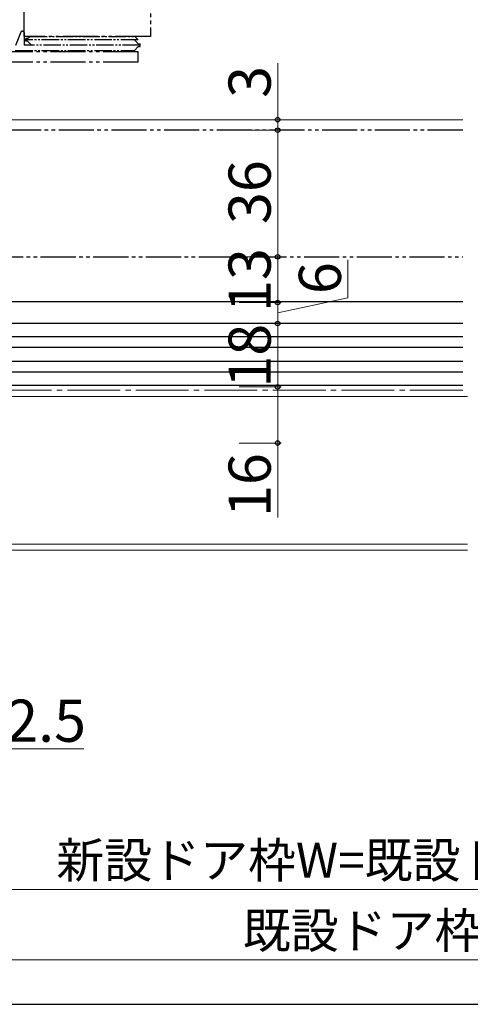
# Model space of a CAD drawing. Extents: x 0 to 1050, y 0 to 1583.
# Drawn here: x 396 to 524, y 0 to 280 of the extents above; entities that cross this region are included whole.
import ezdxf

# ---------------------------------------------------------------- set-up
doc = ezdxf.new("R2010")
doc.units = 0
doc.linetypes.add('YCENTER_1', pattern=[13, 10, -1, 1, -1])
doc.linetypes.add('YDIVIDE_1', pattern=[15, 10, -1, 1, -1, 1, -1])
for name, color, linetype, lineweight in [('YKK_11', 7, 'CONTINUOUS', 30), ('YKK_12', 2, 'CONTINUOUS', 13), ('YKK_13', 4, 'CONTINUOUS', 30), ('YKK_D', 6, 'CONTINUOUS', 13), ('YKK_ZWAK', 7, 'CONTINUOUS', 30)]:
    doc.layers.add(name, color=color, linetype=linetype, lineweight=lineweight)
doc.styles.add('text-b', font='txt', dxfattribs={"bigfont": 'extfont2.shx'})

msp = doc.modelspace()

# ---------------------------------------------------------------- linework, layer by layer
at = {"layer": 'YKK_11', "linetype": 'YDIVIDE_1'}
for p, q in [((522.15, 248.69), (387, 248.69)), ((387, 212.69), (522.15, 212.69))]:
    msp.add_line(p, q, dxfattribs=at)
at = {"layer": 'YKK_12'}
for p, q in [((522.15, 251.69), (382.6, 251.69)), ((386, 172.89), (523.5, 172.89)), ((360.3, 129.19), (523.5, 129.19)), ((386, 130.89), (523.5, 130.89))]:
    msp.add_line(p, q, dxfattribs=at)
at = {"layer": 'YKK_12', "linetype": 'YCENTER_1', "ltscale": 1.5}
msp.add_line((522.15, 174.69, 0), (167.4, 174.69, 0), dxfattribs=at)
at = {"layer": 'YKK_13', "linetype": 'YDIVIDE_1'}
for p, q in [((433.3, 412.89), (433.3, 275.39)), ((397.3, 275.39), (397.3, 411.19)), ((396.38, 276.57), (394.87, 272.76)), ((396.84, 276.89), (396.9, 276.89)), ((396.9, 276.89), (397.3, 276.49)), ((396.9, 276.89), (397.3, 276.49)), ((397.3, 276.49), (397.3, 272.89)), ((397.3, 276.49), (397.3, 272.89)), ((433.3, 275.39), (397.3, 275.39)), ((397.8, 273.99), (397.8, 274.79)), ((430.3, 272.49), (430.3, 273.29)), ((429.8, 270.99), (385.76, 270.99)), ((429.8, 268.09), (429.8, 270.99)), ((429.8, 268.09), (386.67, 268.09))]:
    msp.add_line(p, q, dxfattribs=at)
at = {"layer": 'YKK_13', "linetype": 'YDIVIDE_1', "ltscale": 0.5}
for p, q in [((398.3, 274.79), (397.8, 274.79)), ((398.3, 274.79), (398.9, 275.39)), ((398.9, 275.39), (428.8, 275.39)), ((428.8, 275.39), (429.8, 274.39)), ((430.3, 272.89), (397.3, 272.89)), ((429.8, 274.39), (397.8, 274.39)), ((398.3, 273.99), (397.8, 273.99)), ((398.3, 273.99), (399.4, 272.89)), ((429.8, 273.29), (428.7, 274.39)), ((429.8, 272.49), (428.7, 271.39)), ((429.8, 273.29), (430.3, 273.29)), ((429.8, 272.49), (430.3, 272.49)), ((394.8, 271.39), (428.7, 271.39))]:
    msp.add_line(p, q, dxfattribs=at)
at = {"layer": 'YKK_13', "linetype": 'Continuous', "ltscale": 0.5}
for p, q in [((522.15, 199.89), (391.5, 199.89)), ((522.15, 193.69), (375.5, 193.69)), ((522.15, 189.89), (375.5, 189.89)), ((522.15, 186.89), (375.5, 186.89)), ((522.15, 182.89), (375.5, 182.89)), ((522.15, 179.89), (375.5, 179.89)), ((522.15, 176.09), (375.5, 176.09))]:
    msp.add_line(p, q, dxfattribs=at)
at = {"layer": 'YKK_13', "linetype": 'YDIVIDE_1'}
msp.add_arc((396.84, 276.39), 0.5, 90, 158.4287, dxfattribs=at)
at = {"layer": 'YKK_D'}
for p, q in [((469.5, 251.69), (469.5, 267.74)), ((458.57, 251.69), (470.5, 251.69)), ((469.5, 248.69), (469.5, 251.69)), ((458.57, 248.69), (470.5, 248.69)), ((458.57, 248.69), (470.5, 248.69)), ((469.5, 248.69), (469.5, 246.14)), ((469.5, 248.69), (469.5, 212.69)), ((458.57, 212.69), (470.5, 212.69)), ((458.57, 212.69), (470.5, 212.69)), ((469.5, 212.69), (469.5, 199.69)), ((489.5, 201.02), (489.5, 211.83)), ((458.57, 199.69), (470.5, 199.69)), ((458.57, 199.69), (470.5, 199.69)), ((469.5, 196.69), (489.5, 201.02)), ((469.5, 199.69), (469.5, 193.69)), ((458.57, 193.69), (470.5, 193.69)), ((458.57, 193.69), (470.5, 193.69)), ((469.5, 193.69), (469.5, 175.69)), ((458.57, 175.69), (470.5, 175.69)), ((458.57, 175.69), (470.5, 175.69)), ((469.5, 175.69), (469.5, 159.69)), ((458.57, 159.69), (470.5, 159.69)), ((469.5, 159.69), (469.5, 138.48)), ((386, 72.69), (414.33, 72.69)), ((376.5, 32.69), (673.5, 32.69)), ((340, 12.69), (710, 12.69))]:
    msp.add_line(p, q, dxfattribs=at)
at = {"layer": 'YKK_D', "linetype": 'ByBlock', "lineweight": -2}
for centre, radius in [((469.5, 251.69), 0.637), ((469.5, 248.69), 0.638), ((469.5, 248.69), 0.638), ((469.5, 212.69), 0.637), ((469.5, 212.69), 0.638), ((469.5, 199.69), 0.637), ((469.5, 199.69), 0.638), ((469.5, 193.69), 0.637), ((469.5, 193.69), 0.638), ((469.5, 175.69), 0.637), ((469.5, 175.69), 0.638), ((469.5, 159.69), 0.637)]:
    msp.add_circle(centre, radius, dxfattribs=at)
at = {"layer": 'YKK_ZWAK'}
msp.add_line((0, 0), (1050, 0), dxfattribs=at)

# ---------------------------------------------------------------- texts
at = {"layer": 'YKK_D', "style": 'text-b'}
for s, p in [('3', (467.5, 257.9)), ('36', (467.5, 221.99)), ('13', (467.5, 196.98)), ('6', (487.5, 202.06)), ('18', (467.5, 175.45)), ('16', (467.5, 138.64))]:
    msp.add_text(s, height=12, rotation=90, dxfattribs=at).set_placement(p)
for s, height, p in [('2.5', 12, (392.21, 74.69)), ('新設ドア枠W=既設ドア枠開口幅KW-52', 10, (406.48, 35.99)), ('既設ドア枠開口幅KW', 10, (459.57, 15.99))]:
    msp.add_text(s, height=height, dxfattribs=at).set_placement(p)

doc.saveas('drawing.dxf')
